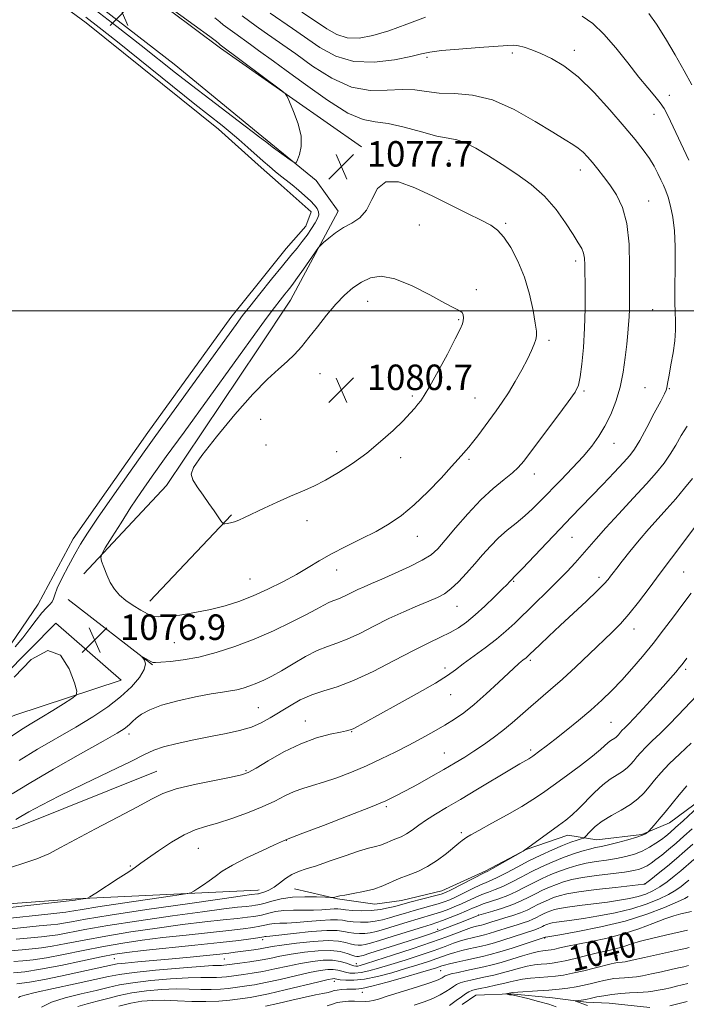
# Model space of a CAD drawing. Extents: x 2142300 to 2145200, y 327300 to 330200.
# Drawn here: x 2143566 to 2143775, y 329282 to 329591 of the extents above; entities that cross this region are included whole.
import ezdxf
from ezdxf.enums import TextEntityAlignment as Align

# ---------------------------------------------------------------- set-up
doc = ezdxf.new("R2010")
doc.units = 0
doc.header["$MEASUREMENT"] = 0
doc.linetypes.add('rvrstm', pattern=[117.1, 50, -3.9, 0.5, -3.9, 0.5, -3.9, 0.5, -3.9, 50])
for name, color, linetype, lineweight in [('DTM HARD BREAKLINE', 7, 'Continuous', 0), ('DTM SPOT ELEVATION', 2, 'Continuous', 13), ('GRID LINE', 7, 'Continuous', 0), ('INDEX CONTOUR', 41, 'Continuous', 13), ('INDEX CONTOUR LABEL', 244, 'Continuous', 0), ('INTERMEDIATE CONTOUR', 44, 'Continuous', 0), ('INTERMEDIATE CONTOUR DEPRESSION', 44, 'Continuous', 0), ('POND', 7, 'Continuous', 0), ('SPOT ELEVATION', 7, 'Continuous', 0), ('STREAM - RIVER SINGLE LINE', 142, 'rvrstm', 0)]:
    doc.layers.add(name, color=color, linetype=linetype, lineweight=lineweight)
doc.styles.add('Style-ITALICS', font='ITALICS.shx')

# ---------------------------------------------------------------- blocks, each defined once
blk = doc.blocks.new('SPOT')
at = {"layer": 'SPOT ELEVATION'}
for p, q in [((-3.910000000149012, -3.909999999974389), (3.819999999832362, 3.809999999997672)), ((-1.649999999906868, 3.770000000018626), (1.720000000204891, -3.929999999993015))]:
    blk.add_line(p, q, dxfattribs=at)

msp = doc.modelspace()

# ---------------------------------------------------------------- linework, layer by layer
at = {"layer": 'DTM HARD BREAKLINE', "extrusion": (0.2795341928833311, 0.3819049839219333, 0.8809138540542162), "elevation": 726036.718806217, "flags": 128}
msp.add_lwpolyline([(-1535034.46290493, -1349100.937627842), (-1535112.902253591, -1349099.96568045), (-1535127.454929524, -1349100.324878399)], dxfattribs=at)
at = {"layer": 'DTM HARD BREAKLINE', "extrusion": (0.00994681009187472, -0.006954480613448971, 0.9999263453716946), "elevation": 20108.4243213894, "flags": 128}
msp.add_lwpolyline([(2143524.293148686, 329721.9472116369), (2143556.706319846, 329699.2866636438)], dxfattribs=at)
at = {"layer": 'DTM HARD BREAKLINE', "extrusion": (-0.3071830591774882, 0.2187867293965247, 0.9261592385731149), "elevation": -585403.2028637461, "flags": 128}
msp.add_lwpolyline([(-1511880.74039143, 1440485.513596743), (-1511918.472118975, 1440491.028896962), (-1511970.098616026, 1440489.411429109)], dxfattribs=at)
at = {"layer": 'DTM HARD BREAKLINE', "extrusion": (-0.0279442236430353, -0.02959120950177781, 0.9991713970511817), "elevation": -68571.29223409243, "flags": 128}
msp.add_lwpolyline([(1332343.299209804, 1709889.387592906), (1332343.299209804, 1709926.733699798)], dxfattribs=at)
at = {"layer": 'DTM HARD BREAKLINE', "extrusion": (0.01792099712174147, -0.01386647288605335, 0.9997432464347348), "elevation": 34923.75256515146, "flags": 128}
msp.add_lwpolyline([(1572305.743393462, -1493347.706918924), (1572305.743393462, -1493381.247318445)], dxfattribs=at)
at = {"layer": 'DTM HARD BREAKLINE', "extrusion": (-0.01139337252353861, -0.01150841061444671, 0.9998688651756635), "elevation": -27135.63964350642, "flags": 128}
msp.add_lwpolyline([(2143450.571826745, 329111.3769721492), (2143425.806939393, 329086.3653157785)], dxfattribs=at)
at = {"layer": 'DTM HARD BREAKLINE', "extrusion": (0.05740578247857838, 0.003311872066071829, 0.998345435028097), "elevation": 125210.9778832614, "flags": 128}
msp.add_lwpolyline([(205305.0474278471, -2155416.86995153), (205305.0474278471, -2155416.348223632)], dxfattribs=at)
at = {"layer": 'DTM HARD BREAKLINE'}
for points in [[(2143641.05, 329555.77, 1078.3), (2143614.65, 329577.42, 1078.96), (2143573.93, 329609.05, 1078.94), (2143553.35, 329623.58, 1078.77), (2143548.45, 329621.05, 1078.43), (2143553.1, 329612.74, 1076.45)], [(2143640.99, 329488.05, 1079.06), (2143651.18, 329503.27, 1078.85), (2143666.17, 329531.29, 1077.46), (2143659.19, 329540.89, 1077.84), (2143641.05, 329555.77, 1078.3)], [(2143652.46, 329318.43, 1062.97), (2143665.96, 329315.27, 1061.87), (2143677.62, 329313.55, 1061.36), (2143685.99, 329314.72, 1060.82), (2143698.7, 329317.75, 1060.71), (2143712.48, 329324.06, 1060.23), (2143725.17, 329330.73, 1059.98), (2143738.23, 329335.22, 1059.25), (2143747.35, 329333.85, 1057.07), (2143761.54, 329335.43, 1056.19), (2143770.24, 329339.15, 1055.32), (2143780.73, 329346.89, 1054.48), (2143793.04, 329355.01, 1054.19), (2143805.35, 329362.4, 1054.15), (2143817.66, 329370.16, 1053.68), (2143825.97, 329377.16, 1053.13), (2143835.67, 329391.44, 1053.35), (2143843.54, 329407.9, 1053.79)], [(2143577.44, 329401.87, 1077.97), (2143598.01, 329383.93, 1077.17), (2143564.57, 329372.99, 1079.23), (2143519.2, 329354.01, 1078.89), (2143486, 329349.66, 1078.81), (2143445.58, 329346.83, 1078.85), (2143430.91, 329347.52, 1078.77), (2143409.15, 329331.43, 1080.16)], [(2143445.73, 329327.68, 1076.51), (2143504.21, 329324.5, 1072.82), (2143565.08, 329337.68, 1071.39), (2143609.18, 329355.38, 1070.88)], [(2143640.85, 329318.02, 1064.7), (2143583.72, 329315.28, 1068.23), (2143548.4, 329312.64, 1068.99), (2143536.94, 329319.28, 1070.66)]]:
    msp.add_polyline3d(points, dxfattribs=at)
at = {"layer": 'DTM SPOT ELEVATION'}
for p in [(2143720.81, 329581.01, 1072.36), (2143740.28, 329581.84, 1071.51), (2143694.02, 329579.58, 1072.29), (2143770.13, 329567.65, 1069.4), (2143765.31, 329561.67, 1070.73), (2143700.91, 329547.29, 1076.93), (2143742.16, 329544.25, 1074.59), (2143763.67, 329534.45, 1073.2), (2143718.71, 329527.48, 1077.78), (2143691.61, 329526.95, 1078.86), (2143740.69, 329515.65, 1076.42), (2143709.55, 329506.67, 1079.64), (2143675.42, 329502.93, 1080.77), (2143764.92, 329500.34, 1072.95), (2143704, 329497.15, 1080.14), (2143732.41, 329490.7, 1077.67), (2143660.48, 329480.26, 1080.93), (2143743.32, 329474.81, 1075.78), (2143762.53, 329475.88, 1072.92), (2143770.14, 329475.54, 1071.9), (2143689.46, 329473.17, 1080.27), (2143709.16, 329472.63, 1078.94), (2143641.79, 329465.93, 1080.96), (2143643.51, 329457.78, 1081.13), (2143752.73, 329458.34, 1073.29), (2143665.69, 329455.7, 1080.49), (2143685.78, 329453.82, 1079.46), (2143707.25, 329453.3, 1077.74), (2143727.71, 329448.7, 1075.38), (2143656.33, 329434.09, 1079.41), (2143690.98, 329429.11, 1077.26), (2143739.58, 329428.83, 1071.11), (2143665.63, 329418.61, 1077.36), (2143748.02, 329416.26, 1068.46), (2143774.65, 329417.89, 1065.04), (2143638.47, 329415.7, 1078.87), (2143721.29, 329414.95, 1071.85), (2143703.44, 329407.18, 1073.2), (2143759.1, 329399.99, 1065.37), (2143614.71, 329395.72, 1077.09), (2143726.49, 329390.15, 1067.71), (2143699.68, 329387.73, 1070.42), (2143775.26, 329387.4, 1061.68), (2143701.43, 329379.4, 1069.23), (2143641.05, 329375.29, 1072.89), (2143655.83, 329371.11, 1070.74), (2143751.84, 329370.74, 1062.96), (2143600.4, 329367, 1073.49), (2143670.37, 329367.77, 1069.92), (2143699.51, 329361.1, 1066.83), (2143726.56, 329361.99, 1064.35), (2143637.16, 329355.56, 1070.18), (2143681.28, 329344.17, 1065.74), (2143704.81, 329336.01, 1062.31), (2143649.84, 329333.65, 1065.97), (2143622.18, 329331.13, 1067.09), (2143600.81, 329325.58, 1068.16), (2143762.51, 329320.04, 1050.08), (2143710.23, 329310.18, 1052.03), (2143697.41, 329305.67, 1052.51), (2143642.38, 329302.49, 1055.55), (2143731.02, 329303.02, 1043.92), (2143595.84, 329296.47, 1055.04), (2143630.37, 329296.39, 1053.07), (2143753.67, 329297.46, 1038.92), (2143671.86, 329294.95, 1050.78), (2143698.34, 329292.72, 1043.04), (2143664.9, 329289.31, 1045.38), (2143673.73, 329285.93, 1043.34)]:
    msp.add_point(p, dxfattribs=at)
at = {"layer": 'GRID LINE', "flags": 128}
msp.add_lwpolyline([(2145000, 329500), (2142500, 329500)], dxfattribs=at)
at = {"layer": 'INDEX CONTOUR', "flags": 128}
for points, elevation in [([(2143693.544, 329592.249), (2143687.667, 329590.02), (2143682.059, 329587.938), (2143677.073, 329586.422), (2143672.739, 329585.65), (2143669.007, 329585.726), (2143665.754, 329586.719), (2143662.576, 329588.514), (2143658.992, 329590.956), (2143654.733, 329593.836)], 1070), ([(2143776.266, 329547.329), (2143770.505, 329559.597), (2143769.484, 329561.716), (2143768.484, 329563.534), (2143767.263, 329565.326), (2143765.607, 329567.371), (2143763.408, 329569.967), (2143760.586, 329573.414), (2143757.134, 329577.83), (2143753.344, 329582.599), (2143749.583, 329586.921), (2143746.118, 329590.185), (2143742.827, 329592.537)], 1070), ([(2143630.523, 329433.111), (2143631.267, 329433.2), (2143632.298, 329433.376), (2143633.524, 329433.698), (2143634.921, 329434.225), (2143636.753, 329435.053), (2143642.905, 329437.961), (2143647.017, 329439.864), (2143651.146, 329441.714), (2143654.896, 329443.326), (2143658.456, 329444.909), (2143662.159, 329446.767), (2143666.252, 329449.142), (2143670.632, 329452.016), (2143675.111, 329455.306), (2143679.475, 329458.879), (2143683.413, 329462.393), (2143686.59, 329465.456), (2143688.782, 329467.774), (2143690.205, 329469.445), (2143691.188, 329470.663), (2143692.064, 329471.724), (2143693.199, 329473.325), (2143694.966, 329476.263), (2143697.557, 329480.97), (2143700.443, 329486.407), (2143702.913, 329491.167), (2143704.431, 329494.199), (2143705.159, 329495.864), (2143705.434, 329496.873), (2143705.52, 329497.806), (2143705.425, 329498.688), (2143705.079, 329499.409), (2143704.334, 329499.965), (2143702.718, 329500.77), (2143699.68, 329502.344), (2143694.941, 329504.956), (2143689.33, 329507.862), (2143683.95, 329510.065), (2143679.654, 329510.809), (2143676.29, 329510.295), (2143673.453, 329508.965), (2143670.789, 329507.17), (2143668.139, 329504.9), (2143665.398, 329502.058), (2143662.507, 329498.632), (2143659.626, 329494.985), (2143656.962, 329491.566), (2143654.643, 329488.708), (2143652.465, 329486.28), (2143650.143, 329484.032), (2143647.387, 329481.64), (2143643.895, 329478.476), (2143639.357, 329473.835), (2143633.724, 329467.401), (2143627.971, 329460.41), (2143623.328, 329454.483), (2143620.736, 329450.784), (2143619.971, 329448.633), (2143620.517, 329446.888), (2143621.884, 329444.66), (2143623.68, 329442.061), (2143625.541, 329439.454), (2143627.155, 329437.159), (2143629.293, 329434.032), (2143629.779, 329433.346), (2143630.098, 329433.108), (2143630.523, 329433.111)], 1080), ([(2143561.5, 329324.635), (2143566.823, 329326.265), (2143571.499, 329327.826), (2143575.26, 329329.429), (2143578.928, 329331.35), (2143583.596, 329333.91), (2143589.933, 329337.263), (2143596.914, 329340.912), (2143603.09, 329344.196), (2143607.492, 329346.621), (2143611.071, 329348.374), (2143615.259, 329349.812), (2143620.996, 329351.206), (2143627.251, 329352.484), (2143632.508, 329353.487), (2143635.737, 329354.169), (2143637.87, 329354.94), (2143640.333, 329356.321), (2143644.195, 329358.636), (2143649.11, 329361.415), (2143654.376, 329363.986), (2143659.351, 329365.827), (2143663.622, 329366.988), (2143666.838, 329367.666), (2143668.802, 329368.057), (2143669.951, 329368.347), (2143670.881, 329368.721), (2143672.192, 329369.388), (2143674.512, 329370.648), (2143684.351, 329376.06), (2143690.94, 329379.731), (2143696.681, 329383.038), (2143700.464, 329385.412), (2143702.991, 329387.223), (2143705.418, 329389.077), (2143712.276, 329394.115), (2143715.825, 329396.831), (2143718.843, 329399.365), (2143721.602, 329401.903), (2143727.943, 329408.032), (2143731.575, 329411.572), (2143735.04, 329415.015), (2143738.029, 329418.097), (2143740.572, 329420.836), (2143742.779, 329423.324), (2143747.136, 329428.392), (2143750.199, 329431.815), (2143754.289, 329436.231), (2143758.815, 329441.077), (2143762.968, 329445.587), (2143766.138, 329449.197), (2143768.491, 329452.152), (2143770.39, 329454.897), (2143772.15, 329457.784), (2143773.91, 329460.786), (2143775.763, 329463.782)], 1070), ([(2143563.127, 329298.935), (2143566.901, 329299.303), (2143570.008, 329299.571), (2143572.911, 329299.87), (2143576.289, 329300.377), (2143580.713, 329301.219), (2143586.312, 329302.329), (2143593.106, 329303.585), (2143600.984, 329304.872), (2143609.301, 329306.095), (2143617.283, 329307.16), (2143624.267, 329307.999), (2143630.041, 329308.635), (2143634.508, 329309.115), (2143637.635, 329309.481), (2143639.649, 329309.746), (2143641.523, 329310.032), (2143642.084, 329310.161), (2143644.402, 329310.818), (2143646.483, 329311.282), (2143649.095, 329311.628), (2143652.12, 329311.746), (2143658.366, 329311.722), (2143661.05, 329311.829), (2143664.883, 329312.106), (2143665.982, 329312.099), (2143666.983, 329311.986), (2143668.423, 329311.81), (2143670.686, 329311.622), (2143673.529, 329311.516), (2143676.552, 329311.598), (2143679.399, 329311.93), (2143681.891, 329312.412), (2143683.89, 329312.901), (2143688.649, 329314.186), (2143696.852, 329316.296), (2143698.498, 329316.763), (2143699.806, 329317.275), (2143701.596, 329318.15), (2143711.979, 329323.422), (2143713.104, 329324.006), (2143714.59, 329324.82), (2143724.295, 329330.293), (2143725.092, 329330.835), (2143725.663, 329331.242), (2143735.369, 329338.317), (2143737.689, 329340.03), (2143739.654, 329341.612), (2143741.67, 329343.493), (2143746.638, 329348.645), (2143749.233, 329351.084), (2143751.623, 329352.904), (2143753.724, 329354.232), (2143755.478, 329355.318), (2143756.866, 329356.377), (2143757.987, 329357.47), (2143758.98, 329358.62), (2143759.987, 329359.86), (2143761.181, 329361.265), (2143762.74, 329362.921), (2143764.792, 329364.904), (2143767.263, 329367.237), (2143770.031, 329369.935), (2143772.968, 329372.965), (2143778.777, 329379.146)], 1060), ([(2143572.987, 329281.282), (2143576.043, 329282.772), (2143580.415, 329284.172), (2143585.402, 329285.43), (2143590.089, 329286.523), (2143593.873, 329287.44), (2143597.414, 329288.222), (2143601.689, 329288.925), (2143607.316, 329289.581), (2143613.483, 329290.131), (2143619.022, 329290.489), (2143623.049, 329290.61), (2143627.871, 329290.57), (2143629.638, 329290.645), (2143631.111, 329290.784), (2143636.397, 329291.467), (2143639.119, 329291.876), (2143642.47, 329292.477), (2143646.267, 329293.278), (2143650.283, 329294.162), (2143654.276, 329294.984), (2143658.032, 329295.61), (2143661.433, 329295.959), (2143664.385, 329295.961), (2143666.815, 329295.597), (2143668.719, 329295.043), (2143670.112, 329294.521), (2143671.043, 329294.211), (2143671.691, 329294.104), (2143672.268, 329294.146), (2143673.07, 329294.329), (2143674.732, 329294.826), (2143677.971, 329295.857), (2143683.176, 329297.543), (2143689.421, 329299.602), (2143695.45, 329301.652), (2143700.254, 329303.376), (2143706.326, 329305.665), (2143708.035, 329306.255), (2143709.158, 329306.579), (2143710.537, 329306.888), (2143711.158, 329307.038), (2143711.924, 329307.253), (2143714.372, 329308.017), (2143716.224, 329308.583), (2143718.535, 329309.271), (2143721.05, 329310.054), (2143723.446, 329310.892), (2143725.48, 329311.752), (2143727.234, 329312.611), (2143728.868, 329313.449), (2143730.513, 329314.248), (2143732.172, 329314.989), (2143733.816, 329315.658), (2143735.54, 329316.253), (2143737.935, 329316.827), (2143741.71, 329317.451), (2143747.201, 329318.16), (2143753.229, 329318.855), (2143762.183, 329319.845), (2143762.428, 329319.885), (2143762.583, 329319.966), (2143763.111, 329320.358), (2143764.398, 329321.371), (2143766.673, 329323.193), (2143769.544, 329325.527), (2143772.461, 329327.963), (2143775.041, 329330.208), (2143777.572, 329332.44)], 1050), ([(2143690.047, 329281.827), (2143693.109, 329282.877), (2143695.918, 329283.97), (2143698.185, 329285.074), (2143699.933, 329286.122), (2143701.268, 329287.037), (2143702.315, 329287.772), (2143703.292, 329288.358), (2143704.437, 329288.854), (2143705.942, 329289.312), (2143707.806, 329289.763), (2143709.985, 329290.232), (2143712.423, 329290.743), (2143715.035, 329291.322), (2143717.732, 329291.992), (2143720.427, 329292.752), (2143723.047, 329293.502), (2143725.528, 329294.121), (2143727.81, 329294.518), (2143729.867, 329294.747), (2143731.68, 329294.895), (2143733.306, 329295.055), (2143735.088, 329295.327), (2143737.446, 329295.814), (2143740.628, 329296.571), (2143744.21, 329297.455), (2143747.599, 329298.271), (2143752.522, 329299.359), (2143754.38, 329299.834), (2143756.171, 329300.415), (2143758.284, 329301.126), (2143761.137, 329301.974), (2143764.931, 329302.934), (2143769.002, 329303.881), (2143775.89, 329305.429)], 1040)]:
    msp.add_lwpolyline(points, dxfattribs=dict(at, elevation=elevation))
at = {"layer": 'INTERMEDIATE CONTOUR', "flags": 128}
for points, elevation in [([(2143588.457, 329595.595), (2143596.615, 329589.248), (2143604.261, 329583.268), (2143615.071, 329574.758), (2143620.033, 329570.9), (2143625.835, 329566.464), (2143636.545, 329558.324), (2143639.552, 329556.004), (2143641.44, 329554.527), (2143643.282, 329553.116), (2143645.844, 329551.212), (2143651.025, 329547.419), (2143652.35, 329546.514), (2143652.967, 329546.496), (2143653.403, 329547.352), (2143654.024, 329549.059), (2143654.532, 329551.58), (2143654.466, 329554.867), (2143653.54, 329558.754), (2143652.152, 329562.596), (2143650.876, 329565.625), (2143650.1, 329567.331), (2143649.468, 329568.221), (2143648.436, 329569.059), (2143629.118, 329583.544), (2143628.62, 329583.978), (2143627.968, 329584.524), (2143625.846, 329586.13), (2143620.919, 329589.721), (2143612.548, 329595.736)], 1078), ([(2143563.732, 329348.288), (2143569.081, 329351.55), (2143576.733, 329355.993), (2143585.148, 329360.773), (2143592.307, 329364.818), (2143596.707, 329367.336), (2143598.889, 329368.663), (2143599.91, 329369.421), (2143600.682, 329370.137), (2143601.549, 329370.969), (2143602.712, 329371.987), (2143604.395, 329373.228), (2143606.932, 329374.623), (2143610.679, 329376.071), (2143615.754, 329377.471), (2143621.309, 329378.704), (2143626.264, 329379.648), (2143629.816, 329380.234), (2143632.288, 329380.608), (2143634.286, 329380.97), (2143636.309, 329381.48), (2143638.423, 329382.158), (2143640.588, 329382.983), (2143642.813, 329383.965), (2143645.302, 329385.226), (2143648.307, 329386.914), (2143651.957, 329389.077), (2143655.882, 329391.355), (2143659.591, 329393.284), (2143662.757, 329394.566), (2143665.717, 329395.561), (2143668.976, 329396.793), (2143672.907, 329398.644), (2143677.364, 329400.919), (2143682.067, 329403.278), (2143686.728, 329405.43), (2143691.026, 329407.28), (2143694.63, 329408.779), (2143697.339, 329409.951), (2143699.493, 329411.115), (2143701.559, 329412.66), (2143703.9, 329414.866), (2143706.446, 329417.56), (2143709.021, 329420.46), (2143711.498, 329423.322), (2143713.954, 329426.065), (2143716.517, 329428.646), (2143719.265, 329431.046), (2143722.069, 329433.32), (2143724.752, 329435.542), (2143727.222, 329437.811), (2143729.727, 329440.32), (2143736.045, 329446.808), (2143739.702, 329450.602), (2143743.086, 329454.263), (2143745.826, 329457.512), (2143748.037, 329460.57), (2143749.949, 329463.781), (2143751.739, 329467.422), (2143753.352, 329471.503), (2143754.676, 329475.968), (2143755.636, 329480.703), (2143756.298, 329485.357), (2143756.765, 329489.524), (2143757.119, 329492.909), (2143757.378, 329495.676), (2143757.541, 329498.104), (2143757.614, 329500.539), (2143757.667, 329507.978), (2143757.693, 329514.042), (2143757.492, 329520.906), (2143756.787, 329527.363), (2143755.396, 329532.479), (2143753.523, 329536.391), (2143751.47, 329539.509), (2143749.49, 329542.178), (2143747.653, 329544.504), (2143745.981, 329546.532), (2143744.474, 329548.3), (2143743.041, 329549.824), (2143741.568, 329551.115), (2143739.86, 329552.27), (2143737.399, 329553.733), (2143733.586, 329556.044), (2143728.066, 329559.467), (2143721.458, 329563.21), (2143714.624, 329566.215), (2143708.298, 329567.726), (2143702.694, 329568.195), (2143697.895, 329568.374), (2143693.879, 329568.823), (2143690.181, 329569.344), (2143686.23, 329569.543), (2143681.573, 329569.249), (2143676.234, 329569.171), (2143670.353, 329570.238), (2143664.147, 329573.047), (2143658.123, 329576.87), (2143652.859, 329580.65), (2143648.771, 329583.567), (2143642.923, 329587.604), (2143640.404, 329589.4), (2143635.963, 329592.628)], 1074), ([(2143564.901, 329340.235), (2143566.473, 329341.178), (2143569.02, 329342.625), (2143572.936, 329344.716), (2143578.635, 329347.597), (2143586.176, 329351.263), (2143594.196, 329355.117), (2143600.977, 329358.416), (2143605.343, 329360.617), (2143608.277, 329361.996), (2143611.308, 329363.028), (2143615.585, 329364.096), (2143620.749, 329365.203), (2143626.067, 329366.256), (2143630.926, 329367.203), (2143635.194, 329368.143), (2143638.866, 329369.213), (2143641.988, 329370.524), (2143644.824, 329372.082), (2143650.837, 329375.818), (2143654.246, 329377.73), (2143657.832, 329379.358), (2143661.59, 329380.594), (2143665.836, 329381.884), (2143670.967, 329383.807), (2143677.162, 329386.729), (2143683.73, 329390.137), (2143689.762, 329393.301), (2143694.563, 329395.673), (2143698.281, 329397.421), (2143701.279, 329398.893), (2143703.905, 329400.411), (2143706.444, 329402.198), (2143709.173, 329404.45), (2143712.234, 329407.238), (2143715.245, 329410.118), (2143717.692, 329412.524), (2143719.205, 329414.038), (2143719.976, 329414.833), (2143720.957, 329415.906), (2143721.242, 329416.172), (2143722.09, 329417.027), (2143724.048, 329419.072), (2143731.637, 329427.112), (2143735.823, 329431.524), (2143739.369, 329435.21), (2143745.724, 329441.745), (2143749.278, 329445.441), (2143752.799, 329449.144), (2143755.735, 329452.28), (2143757.733, 329454.526), (2143759.23, 329456.554), (2143760.86, 329459.283), (2143763.056, 329463.289), (2143765.442, 329467.777), (2143767.442, 329471.606), (2143768.626, 329473.934), (2143769.159, 329475.102), (2143769.351, 329475.75), (2143769.48, 329476.472), (2143769.684, 329477.693), (2143770.068, 329479.793), (2143770.681, 329482.986), (2143771.357, 329486.798), (2143771.875, 329490.59), (2143772.076, 329493.875), (2143772.051, 329496.777), (2143771.951, 329499.575), (2143771.9, 329502.542), (2143771.908, 329505.939), (2143772.012, 329514.901), (2143771.975, 329520.134), (2143771.733, 329525.131), (2143771.211, 329529.409), (2143770.504, 329532.898), (2143769.746, 329535.631), (2143769.034, 329537.7), (2143768.324, 329539.408), (2143767.533, 329541.116), (2143766.58, 329543.11), (2143765.39, 329545.386), (2143763.89, 329547.869), (2143761.974, 329550.56), (2143759.419, 329553.767), (2143755.97, 329557.881), (2143751.512, 329563.066), (2143746.496, 329568.579), (2143741.511, 329573.457), (2143737.042, 329576.962), (2143733.151, 329579.281), (2143729.795, 329580.828), (2143726.943, 329581.954), (2143724.6, 329582.747), (2143722.782, 329583.227), (2143721.333, 329583.421), (2143719.402, 329583.366), (2143710.454, 329582.692), (2143704.09, 329582.196), (2143698.553, 329581.698), (2143694.976, 329581.238), (2143692.313, 329580.692), (2143688.975, 329579.893), (2143683.818, 329578.824), (2143677.478, 329578.046), (2143671.036, 329578.268), (2143665.353, 329579.968), (2143660.399, 329582.703), (2143651.752, 329588.701), (2143644.764, 329593.422)], 1072), ([(2143777.177, 329570.952), (2143774.851, 329575.392), (2143771.979, 329580.426), (2143768.909, 329585.511), (2143766.087, 329589.985), (2143763.746, 329593.411)], 1068), ([(2143565.961, 329358.713), (2143571.744, 329362.234), (2143583.746, 329369.245), (2143589.084, 329372.49), (2143593.769, 329375.603), (2143597.808, 329378.701), (2143601.173, 329381.835), (2143603.704, 329384.786), (2143605.207, 329387.27), (2143605.607, 329389.072), (2143605.293, 329390.26), (2143604.773, 329390.966), (2143604.476, 329391.316), (2143604.508, 329391.364), (2143604.897, 329391.152), (2143606.508, 329390.244), (2143607.306, 329389.814), (2143607.921, 329389.558), (2143608.789, 329389.483), (2143610.481, 329389.563), (2143613.426, 329389.804), (2143617.485, 329390.312), (2143622.38, 329391.223), (2143627.849, 329392.639), (2143633.699, 329394.533), (2143639.755, 329396.845), (2143645.79, 329399.472), (2143651.365, 329402.127), (2143655.989, 329404.48), (2143659.316, 329406.271), (2143661.587, 329407.53), (2143663.186, 329408.359), (2143664.467, 329408.878), (2143665.665, 329409.281), (2143666.984, 329409.779), (2143668.576, 329410.529), (2143670.379, 329411.449), (2143672.283, 329412.404), (2143674.262, 329413.316), (2143676.647, 329414.349), (2143679.852, 329415.727), (2143684.077, 329417.579), (2143688.622, 329419.665), (2143692.57, 329421.65), (2143695.298, 329423.358), (2143697.393, 329425.243), (2143699.734, 329427.921), (2143702.979, 329431.773), (2143706.888, 329436.256), (2143710.994, 329440.601), (2143714.87, 329444.18), (2143718.24, 329446.966), (2143720.869, 329449.079), (2143722.704, 329450.765), (2143724.417, 329452.78), (2143726.866, 329456.006), (2143734.784, 329466.534), (2143738.383, 329471.36), (2143740.558, 329474.443), (2143741.623, 329476.633), (2143742.176, 329479.235), (2143742.695, 329483.253), (2143743.19, 329488.499), (2143743.554, 329494.483), (2143743.712, 329500.688), (2143743.724, 329506.489), (2143743.645, 329514.471), (2143743.533, 329516.563), (2143743.234, 329518.07), (2143742.626, 329519.528), (2143741.574, 329521.361), (2143739.932, 329523.966), (2143737.593, 329527.574), (2143734.572, 329531.762), (2143730.919, 329535.941), (2143726.718, 329539.646), (2143722.208, 329542.909), (2143717.662, 329545.886), (2143713.338, 329548.662), (2143709.429, 329551.037), (2143706.112, 329552.742), (2143703.403, 329553.647), (2143700.676, 329554.173), (2143697.146, 329554.887), (2143692.323, 329556.167), (2143686.896, 329557.653), (2143681.846, 329558.8), (2143677.804, 329559.338), (2143673.975, 329560.08), (2143669.211, 329562.11), (2143662.805, 329566.097), (2143655.829, 329571.035), (2143649.793, 329575.498), (2143645.79, 329578.432), (2143641.083, 329581.786), (2143638.596, 329583.603), (2143633.709, 329587.214), (2143630.057, 329589.849), (2143628.972, 329590.702), (2143627.438, 329592.002)], 1076), ([(2143646.103, 329500.972), (2143643.871, 329497.954), (2143641.368, 329494.527), (2143617.72, 329461.895), (2143612.152, 329454.188), (2143607.729, 329448.008), (2143604.197, 329442.949), (2143601.052, 329438.259), (2143597.942, 329433.43), (2143595.121, 329428.937), (2143592.992, 329425.501), (2143591.851, 329423.57), (2143591.554, 329422.496), (2143591.845, 329421.363), (2143592.5, 329419.48), (2143593.428, 329417.082), (2143594.569, 329414.637), (2143595.89, 329412.51), (2143597.466, 329410.669), (2143599.399, 329408.985), (2143601.714, 329407.371), (2143604.131, 329405.926), (2143606.293, 329404.795), (2143608.022, 329404.091), (2143609.846, 329403.816), (2143612.479, 329403.931), (2143616.399, 329404.406), (2143621.159, 329405.172), (2143626.079, 329406.158), (2143630.643, 329407.319), (2143634.983, 329408.715), (2143639.393, 329410.432), (2143644.057, 329412.512), (2143648.718, 329414.807), (2143653.008, 329417.128), (2143656.706, 329419.333), (2143660.197, 329421.476), (2143664.013, 329423.661), (2143668.512, 329425.963), (2143673.355, 329428.333), (2143678.029, 329430.693), (2143682.171, 329433.042), (2143686.028, 329435.68), (2143689.997, 329438.981), (2143694.3, 329443.116), (2143698.449, 329447.426), (2143701.779, 329451.046), (2143703.822, 329453.343), (2143705.559, 329455.372), (2143706.235, 329456.108), (2143707.127, 329457.104), (2143708.356, 329458.601), (2143709.993, 329460.749), (2143715.768, 329468.578), (2143717.648, 329471.229), (2143719.619, 329474.238), (2143721.729, 329477.761), (2143723.795, 329481.444), (2143725.568, 329484.81), (2143726.866, 329487.48), (2143727.724, 329489.48), (2143728.234, 329490.938), (2143728.471, 329492.08), (2143728.423, 329493.54), (2143728.058, 329496.051), (2143727.34, 329500.099), (2143726.22, 329505.184), (2143724.641, 329510.56), (2143722.608, 329515.563), (2143720.359, 329519.838), (2143718.184, 329523.115), (2143716.233, 329525.278), (2143714.047, 329526.828), (2143711.023, 329528.42), (2143706.738, 329530.561), (2143695.822, 329535.967), (2143690.186, 329538.645), (2143685.109, 329540.446), (2143681.106, 329540.523), (2143678.482, 329538.388), (2143676.71, 329534.977), (2143675.056, 329531.584), (2143672.946, 329529.195), (2143670.461, 329527.557), (2143667.841, 329526.111), (2143665.328, 329524.451), (2143663.159, 329522.779), (2143661.569, 329521.448), (2143660.658, 329520.641), (2143659.994, 329519.866), (2143659.005, 329518.456), (2143655.256, 329513.037), (2143653.397, 329510.391), (2143652.124, 329508.646), (2143651.242, 329507.519), (2143650.412, 329506.508), (2143649.34, 329505.18), (2143647.922, 329503.367), (2143646.103, 329500.972)], 1078), ([(2143554.626, 329311.654), (2143583.512, 329314.864), (2143584.439, 329315.019), (2143586.857, 329315.374), (2143587.363, 329315.494), (2143588.172, 329315.938), (2143589.979, 329317.087), (2143596.997, 329321.609), (2143600.349, 329323.798), (2143602.509, 329325.257), (2143604.149, 329326.426), (2143606.29, 329327.97), (2143609.654, 329330.33), (2143613.754, 329333.043), (2143617.805, 329335.424), (2143621.258, 329336.985), (2143624.508, 329338.034), (2143628.192, 329339.077), (2143632.725, 329340.508), (2143637.655, 329342.254), (2143642.314, 329344.129), (2143646.191, 329345.958), (2143649.416, 329347.61), (2143652.279, 329348.961), (2143655.068, 329349.962), (2143658.065, 329350.836), (2143661.556, 329351.876), (2143665.721, 329353.311), (2143670.334, 329355.087), (2143675.065, 329357.088), (2143679.647, 329359.207), (2143684.044, 329361.386), (2143688.289, 329363.576), (2143692.382, 329365.734), (2143696.219, 329367.818), (2143699.671, 329369.786), (2143702.697, 329371.666), (2143705.622, 329373.739), (2143708.868, 329376.361), (2143712.665, 329379.704), (2143716.507, 329383.229), (2143722.896, 329389.193), (2143723.578, 329389.785), (2143724.154, 329390.244), (2143725.139, 329390.996), (2143725.566, 329391.359), (2143726.223, 329391.978), (2143729.447, 329395.077), (2143732.271, 329397.765), (2143735.842, 329401.118), (2143744.118, 329408.799), (2143747.516, 329412.014), (2143749.679, 329414.182), (2143750.906, 329415.565), (2143751.698, 329416.592), (2143752.512, 329417.675), (2143753.647, 329419.143), (2143755.358, 329421.307), (2143757.8, 329424.344), (2143760.72, 329427.902), (2143763.763, 329431.496), (2143766.654, 329434.76), (2143769.421, 329437.825), (2143772.17, 329440.939), (2143774.934, 329444.229), (2143777.442, 329447.318)], 1068), ([(2143561.192, 329308.974), (2143574.928, 329310.479), (2143580.634, 329311.087), (2143581.707, 329311.242), (2143583.069, 329311.494), (2143585.733, 329311.96), (2143590.687, 329312.749), (2143598.363, 329313.899), (2143614.136, 329316.192), (2143618.167, 329316.792), (2143619.897, 329317.171), (2143620.81, 329317.653), (2143622.098, 329318.487), (2143623.79, 329319.623), (2143625.622, 329320.934), (2143627.464, 329322.338), (2143629.726, 329323.928), (2143632.947, 329325.841), (2143637.387, 329328.115), (2143642.171, 329330.392), (2143646.14, 329332.215), (2143649.876, 329333.876), (2143655.077, 329335.859), (2143661.545, 329338.34), (2143669.325, 329341.348), (2143676.338, 329344.112), (2143681.075, 329346.078), (2143684.28, 329347.577), (2143687.266, 329349.161), (2143691.024, 329351.231), (2143695.258, 329353.6), (2143699.354, 329355.93), (2143702.851, 329357.971), (2143705.898, 329359.82), (2143708.8, 329361.66), (2143711.793, 329363.644), (2143714.855, 329365.799), (2143717.89, 329368.12), (2143720.837, 329370.592), (2143726.63, 329375.719), (2143732.867, 329381.048), (2143736.552, 329384.301), (2143740.744, 329388.175), (2143745.049, 329392.251), (2143752.113, 329398.974), (2143754.805, 329401.671), (2143757.477, 329404.667), (2143760.479, 329408.423), (2143763.796, 329412.808), (2143767.316, 329417.547), (2143770.88, 329422.315), (2143778.777, 329432.81)], 1066), ([(2143560.494, 329305.491), (2143572.252, 329306.754), (2143575.836, 329307.113), (2143578.06, 329307.348), (2143579.901, 329307.62), (2143582.395, 329308.085), (2143586.818, 329308.878), (2143594.504, 329310.129), (2143606.019, 329311.869), (2143618.845, 329313.744), (2143629.697, 329315.301), (2143636.115, 329316.201), (2143638.957, 329316.582), (2143640.922, 329316.825), (2143641.136, 329316.863), (2143641.472, 329316.942), (2143642.081, 329317.11), (2143643.074, 329317.424), (2143644.407, 329317.982), (2143645.995, 329318.894), (2143647.757, 329320.197), (2143649.64, 329321.651), (2143651.595, 329322.94), (2143653.645, 329323.863), (2143656.111, 329324.661), (2143659.382, 329325.684), (2143663.65, 329327.16), (2143668.295, 329328.816), (2143672.496, 329330.255), (2143675.628, 329331.185), (2143677.83, 329331.741), (2143679.44, 329332.159), (2143680.759, 329332.631), (2143683.152, 329333.675), (2143684.47, 329334.18), (2143685.937, 329334.786), (2143687.564, 329335.651), (2143689.376, 329336.883), (2143691.439, 329338.405), (2143693.833, 329340.091), (2143696.667, 329341.877), (2143700.16, 329343.942), (2143704.559, 329346.521), (2143709.907, 329349.71), (2143720.098, 329355.835), (2143723.21, 329357.673), (2143725.997, 329359.272), (2143726.649, 329359.666), (2143727.27, 329360.09), (2143729.494, 329361.708), (2143731.484, 329363.201), (2143734.225, 329365.319), (2143737.736, 329368.111), (2143741.652, 329371.313), (2143745.51, 329374.586), (2143748.962, 329377.683), (2143752.121, 329380.733), (2143755.214, 329383.959), (2143758.417, 329387.531), (2143761.714, 329391.412), (2143765.035, 329395.513), (2143768.311, 329399.729), (2143771.462, 329403.887), (2143774.407, 329407.798), (2143777.051, 329411.274)], 1064), ([(2143562.842, 329365.877), (2143566.676, 329368.425), (2143569.88, 329370.405), (2143573.03, 329372.3), (2143576.5, 329374.439), (2143579.862, 329376.553), (2143582.488, 329378.22), (2143583.884, 329379.27), (2143584.095, 329380.544), (2143583.303, 329383.132), (2143581.622, 329387.52), (2143578.906, 329391.763), (2143574.942, 329393.307), (2143569.754, 329390.458), (2143564.323, 329384.947)], 1078), ([(2143564.941, 329302.552), (2143569.576, 329303.028), (2143572.922, 329303.342), (2143575.486, 329303.609), (2143578.095, 329303.999), (2143586.565, 329305.604), (2143593.805, 329306.857), (2143603.501, 329308.371), (2143614.073, 329309.92), (2143623.49, 329311.23), (2143630.191, 329312.1), (2143634.499, 329312.608), (2143637.206, 329312.905), (2143639.004, 329313.115), (2143640.171, 329313.269), (2143640.881, 329313.374), (2143641.355, 329313.455), (2143641.979, 329313.612), (2143643.184, 329313.961), (2143645.298, 329314.561), (2143648.225, 329315.237), (2143651.767, 329315.754), (2143655.653, 329315.94), (2143659.327, 329315.89), (2143662.161, 329315.761), (2143663.718, 329315.678), (2143664.336, 329315.658), (2143664.545, 329315.678), (2143665.091, 329315.793), (2143665.854, 329316), (2143666.657, 329316.181), (2143668.25, 329316.473), (2143670.863, 329316.917), (2143674.082, 329317.536), (2143677.326, 329318.353), (2143680.161, 329319.368), (2143685.305, 329321.614), (2143688.116, 329322.679), (2143691.126, 329323.861), (2143694.235, 329325.393), (2143697.321, 329327.393), (2143700.146, 329329.55), (2143704.048, 329332.748), (2143705.096, 329333.572), (2143705.827, 329334.116), (2143706.541, 329334.609), (2143707.818, 329335.378), (2143710.307, 329336.773), (2143714.368, 329338.999), (2143719.217, 329341.677), (2143723.784, 329344.28), (2143727.317, 329346.451), (2143730.327, 329348.496), (2143733.647, 329350.891), (2143737.82, 329353.932), (2143742.25, 329357.2), (2143746.053, 329360.096), (2143748.573, 329362.165), (2143750.995, 329364.365), (2143751.77, 329364.955), (2143753.02, 329365.738), (2143753.47, 329366.082), (2143753.834, 329366.436), (2143754.156, 329366.809), (2143754.482, 329367.211), (2143754.87, 329367.667), (2143755.375, 329368.204), (2143756.094, 329368.906), (2143757.272, 329370.077), (2143759.19, 329372.076), (2143761.982, 329375.089), (2143765.185, 329378.608), (2143768.189, 329381.954), (2143770.51, 329384.587), (2143772.175, 329386.522), (2143773.34, 329387.918), (2143774.151, 329388.923), (2143775.643, 329390.865)], 1062), ([(2143564.225, 329295.578), (2143567.094, 329295.8), (2143570.337, 329296.131), (2143574.484, 329296.756), (2143579.872, 329297.787), (2143586.059, 329299.054), (2143592.407, 329300.313), (2143598.466, 329301.374), (2143604.53, 329302.27), (2143611.077, 329303.091), (2143618.343, 329303.898), (2143631.832, 329305.33), (2143636.339, 329305.861), (2143639.384, 329306.29), (2143641.493, 329306.665), (2143643.14, 329307.021), (2143644.595, 329307.323), (2143646.077, 329307.521), (2143647.807, 329307.594), (2143650.011, 329307.64), (2143652.917, 329307.785), (2143656.591, 329308.106), (2143660.446, 329308.477), (2143663.732, 329308.722), (2143665.927, 329308.713), (2143667.446, 329308.518), (2143668.93, 329308.256), (2143670.87, 329308.036), (2143673.158, 329307.926), (2143675.534, 329307.986), (2143677.801, 329308.259), (2143680.015, 329308.718), (2143682.29, 329309.327), (2143684.719, 329310.039), (2143687.288, 329310.809), (2143689.959, 329311.588), (2143692.669, 329312.329), (2143695.258, 329313.028), (2143697.543, 329313.678), (2143699.435, 329314.297), (2143701.204, 329315.002), (2143703.223, 329315.932), (2143708.396, 329318.475), (2143710.798, 329319.619), (2143712.648, 329320.419), (2143714.308, 329321.118), (2143716.303, 329322.055), (2143719.027, 329323.48), (2143722.357, 329325.261), (2143726.036, 329327.172), (2143729.815, 329329.011), (2143733.438, 329330.659), (2143736.653, 329332.021), (2143739.252, 329333.026), (2143741.196, 329333.709), (2143742.49, 329334.128), (2143743.2, 329334.376), (2143743.651, 329334.682), (2143745.259, 329336.44), (2143746.865, 329337.958), (2143749.107, 329339.667), (2143751.961, 329341.405), (2143755.058, 329343.146), (2143757.939, 329344.898), (2143760.262, 329346.673), (2143762.141, 329348.504), (2143763.804, 329350.431), (2143765.493, 329352.508), (2143767.493, 329354.863), (2143770.104, 329357.639), (2143773.458, 329360.866), (2143777.003, 329364.119)], 1058), ([(2143564.181, 329292.029), (2143567.763, 329292.392), (2143572.678, 329293.134), (2143579.03, 329294.355), (2143585.805, 329295.78), (2143591.708, 329297.04), (2143595.949, 329297.875), (2143599.758, 329298.446), (2143604.87, 329299.022), (2143621.127, 329300.689), (2143629.114, 329301.538), (2143634.909, 329302.215), (2143638.652, 329302.714), (2143640.887, 329303.055), (2143642.738, 329303.37), (2143643.059, 329303.414), (2143643.494, 329303.442), (2143644.716, 329303.55), (2143647.468, 329303.848), (2143652.132, 329304.383), (2143657.644, 329304.965), (2143662.579, 329305.338), (2143665.872, 329305.325), (2143667.909, 329305.05), (2143669.436, 329304.702), (2143671.054, 329304.45), (2143672.787, 329304.337), (2143674.516, 329304.375), (2143676.203, 329304.587), (2143678.138, 329305.026), (2143680.69, 329305.752), (2143684.065, 329306.78), (2143687.802, 329307.933), (2143691.27, 329308.987), (2143696.209, 329310.42), (2143698.234, 329311.06), (2143700.369, 329311.831), (2143702.603, 329312.729), (2143704.85, 329313.712), (2143709.176, 329315.74), (2143711.254, 329316.641), (2143713.31, 329317.413), (2143715.462, 329318.202), (2143717.849, 329319.196), (2143720.569, 329320.528), (2143723.567, 329322.096), (2143726.745, 329323.741), (2143730.013, 329325.327), (2143733.308, 329326.801), (2143736.574, 329328.13), (2143739.735, 329329.282), (2143742.63, 329330.223), (2143745.076, 329330.916), (2143747.009, 329331.364), (2143748.827, 329331.728), (2143751.046, 329332.206), (2143753.983, 329332.935), (2143757.159, 329333.802), (2143759.899, 329334.631), (2143761.687, 329335.279), (2143762.662, 329335.736), (2143763.128, 329336.027), (2143763.38, 329336.214), (2143763.683, 329336.517), (2143765.427, 329338.453), (2143767.002, 329340.263), (2143768.9, 329342.542), (2143771.01, 329345.185), (2143773.267, 329347.986), (2143775.62, 329350.718)], 1056), ([(2143565.215, 329288.547), (2143569.17, 329289.082), (2143573.903, 329289.944), (2143578.953, 329290.997), (2143595.2, 329294.547), (2143596.762, 329294.814), (2143599.195, 329295.098), (2143603.159, 329295.476), (2143614, 329296.459), (2143619.679, 329296.994), (2143624.827, 329297.501), (2143628.962, 329297.931), (2143631.787, 329298.252), (2143633.751, 329298.502), (2143639.605, 329299.291), (2143641.59, 329299.591), (2143645.382, 329300.261), (2143648.485, 329300.734), (2143653.059, 329301.328), (2143658.268, 329301.871), (2143662.963, 329302.142), (2143666.273, 329301.996), (2143668.43, 329301.588), (2143669.942, 329301.149), (2143671.237, 329300.864), (2143672.416, 329300.747), (2143673.498, 329300.764), (2143674.605, 329300.916), (2143676.261, 329301.333), (2143679.09, 329302.178), (2143683.412, 329303.521), (2143692.581, 329306.388), (2143695.346, 329307.237), (2143697.16, 329307.812), (2143698.926, 329308.441), (2143701.305, 329309.365), (2143704.001, 329310.456), (2143706.478, 329311.495), (2143708.364, 329312.323), (2143709.954, 329313.005), (2143711.71, 329313.663), (2143716.617, 329315.285), (2143719.394, 329316.337), (2143722.112, 329317.575), (2143724.777, 329318.931), (2143727.453, 329320.311), (2143730.179, 329321.635), (2143732.929, 329322.863), (2143735.655, 329323.972), (2143738.338, 329324.94), (2143741.074, 329325.759), (2143743.987, 329326.431), (2143747.145, 329326.97), (2143750.407, 329327.448), (2143753.576, 329327.951), (2143756.499, 329328.558), (2143759.172, 329329.323), (2143761.642, 329330.296), (2143763.927, 329331.487), (2143765.965, 329332.764), (2143767.673, 329333.958), (2143769.047, 329334.985), (2143770.401, 329336.098), (2143772.129, 329337.637), (2143774.467, 329339.79), (2143779.215, 329344.208)], 1054), ([(2143565.717, 329284.253), (2143566.3, 329284.6), (2143567.68, 329285.031), (2143570.937, 329285.799), (2143576.667, 329287.058), (2143583.531, 329288.546), (2143589.703, 329289.904), (2143593.961, 329290.864), (2143597.476, 329291.541), (2143602.019, 329292.147), (2143608.741, 329292.83), (2143616.318, 329293.505), (2143622.805, 329294.023), (2143626.749, 329294.284), (2143628.651, 329294.358), (2143629.502, 329294.361), (2143630.188, 329294.397), (2143631.168, 329294.504), (2143635.291, 329295.03), (2143638.364, 329295.458), (2143641.587, 329295.979), (2143644.666, 329296.572), (2143647.817, 329297.21), (2143651.381, 329297.859), (2143655.55, 329298.467), (2143659.885, 329298.9), (2143663.792, 329299), (2143666.805, 329298.681), (2143668.967, 329298.128), (2143670.449, 329297.595), (2143671.421, 329297.279), (2143672.046, 329297.158), (2143672.481, 329297.153), (2143672.956, 329297.228), (2143673.977, 329297.511), (2143676.118, 329298.169), (2143684.108, 329300.688), (2143688.425, 329302.061), (2143692.007, 329303.214), (2143695.133, 329304.268), (2143698.318, 329305.42), (2143701.881, 329306.79), (2143705.353, 329308.168), (2143710.339, 329310.161), (2143714.683, 329311.413), (2143717.802, 329312.378), (2143720.954, 329313.481), (2143723.658, 329314.624), (2143725.988, 329315.767), (2143728.16, 329316.88), (2143730.346, 329317.941), (2143732.55, 329318.925), (2143734.735, 329319.815), (2143736.941, 329320.596), (2143739.519, 329321.295), (2143742.897, 329321.946), (2143747.282, 329322.577), (2143756.107, 329323.695), (2143758.965, 329324.147), (2143760.8, 329324.579), (2143762.085, 329325.063), (2143763.238, 329325.674), (2143764.471, 329326.488), (2143765.945, 329327.584), (2143767.779, 329329.021), (2143769.92, 329330.769), (2143772.271, 329332.78), (2143774.746, 329334.993), (2143777.292, 329337.302)], 1052), ([(2143584.34, 329281.484), (2143587.297, 329282.339), (2143590.475, 329283.143), (2143593.785, 329284.016), (2143597.353, 329284.902), (2143601.36, 329285.703), (2143605.891, 329286.332), (2143610.649, 329286.757), (2143615.239, 329286.955), (2143619.348, 329286.935), (2143622.986, 329286.826), (2143626.243, 329286.778), (2143629.161, 329286.902), (2143631.593, 329287.131), (2143637.419, 329287.893), (2143639.864, 329288.291), (2143643.352, 329288.976), (2143647.868, 329289.984), (2143652.75, 329291.114), (2143657.171, 329292.109), (2143660.5, 329292.759), (2143662.871, 329293.065), (2143664.608, 329293.082), (2143666.008, 329292.873), (2143667.243, 329292.541), (2143668.456, 329292.2), (2143669.785, 329291.955), (2143671.362, 329291.891), (2143673.314, 329292.086), (2143675.767, 329292.603), (2143678.84, 329293.449), (2143682.649, 329294.613), (2143687.185, 329296.056), (2143691.94, 329297.612), (2143696.28, 329299.085), (2143699.724, 329300.319), (2143702.397, 329301.302), (2143704.578, 329302.065), (2143706.495, 329302.638), (2143708.18, 329303.063), (2143710.839, 329303.645), (2143712.072, 329303.942), (2143713.594, 329304.369), (2143715.59, 329304.988), (2143720.229, 329306.467), (2143722.386, 329307.13), (2143724.298, 329307.729), (2143725.937, 329308.302), (2143727.302, 329308.88), (2143728.479, 329309.456), (2143729.576, 329310.019), (2143730.68, 329310.554), (2143731.793, 329311.052), (2143732.896, 329311.501), (2143734.053, 329311.9), (2143735.66, 329312.285), (2143738.194, 329312.704), (2143741.932, 329313.188), (2143746.356, 329313.72), (2143750.743, 329314.265), (2143754.517, 329314.804), (2143757.682, 329315.372), (2143760.379, 329316.016), (2143762.756, 329316.788), (2143764.967, 329317.763), (2143767.166, 329319.023), (2143769.456, 329320.601), (2143771.725, 329322.349), (2143773.806, 329324.073), (2143777.895, 329327.614)], 1048), ([(2143597.291, 329281.582), (2143601.03, 329282.481), (2143604.466, 329283.084), (2143607.814, 329283.382), (2143611.456, 329283.421), (2143615.648, 329283.263), (2143620.154, 329283.06), (2143624.615, 329282.986), (2143628.684, 329283.159), (2143632.075, 329283.479), (2143634.517, 329283.789), (2143638.442, 329284.32), (2143640.609, 329284.707), (2143644.235, 329285.474), (2143649.469, 329286.689), (2143660.067, 329289.235), (2143662.969, 329289.908), (2143664.308, 329290.171), (2143664.831, 329290.203), (2143665.201, 329290.149), (2143665.768, 329290.041), (2143666.8, 329289.879), (2143668.527, 329289.699), (2143671.033, 329289.677), (2143674.361, 329290.025), (2143678.464, 329290.878), (2143682.948, 329292.072), (2143687.327, 329293.369), (2143691.195, 329294.568), (2143694.46, 329295.621), (2143697.111, 329296.519), (2143700.988, 329297.891), (2143702.829, 329298.465), (2143704.954, 329299.022), (2143707.202, 329299.546), (2143711.142, 329300.401), (2143712.986, 329300.846), (2143715.263, 329301.485), (2143718.215, 329302.402), (2143727.545, 329305.405), (2143728.429, 329305.713), (2143729.125, 329306.007), (2143729.725, 329306.302), (2143730.284, 329306.588), (2143730.847, 329306.861), (2143731.414, 329307.115), (2143731.976, 329307.344), (2143732.566, 329307.547), (2143733.386, 329307.744), (2143734.677, 329307.957), (2143739.482, 329308.585), (2143743.249, 329309.125), (2143747.966, 329309.892), (2143753.181, 329310.899), (2143758.331, 329312.147), (2143762.93, 329313.61), (2143766.823, 329315.168), (2143769.934, 329316.674), (2143772.239, 329318.01), (2143773.905, 329319.171), (2143775.151, 329320.183), (2143776.306, 329321.178)], 1046), ([(2143643.348, 329281.538), (2143647.134, 329282.423), (2143651.542, 329283.466), (2143655.721, 329284.424), (2143658.988, 329285.111), (2143661.341, 329285.569), (2143662.948, 329285.898), (2143664.009, 329286.18), (2143664.853, 329286.427), (2143665.838, 329286.629), (2143667.218, 329286.785), (2143668.819, 329286.884), (2143670.357, 329286.922), (2143671.733, 329286.935), (2143673.576, 329287.148), (2143676.698, 329287.823), (2143681.543, 329289.111), (2143687.104, 329290.69), (2143692.005, 329292.125), (2143695.204, 329293.081), (2143696.979, 329293.631), (2143698.665, 329294.203), (2143699.579, 329294.481), (2143701.081, 329294.865), (2143703.413, 329295.406), (2143706.223, 329296.03), (2143711.443, 329297.158), (2143713.9, 329297.75), (2143716.932, 329298.601), (2143720.838, 329299.815), (2143724.924, 329301.14), (2143731.161, 329303.21), (2143731.396, 329303.247), (2143735.755, 329303.985), (2143741.414, 329304.981), (2143748.681, 329306.426), (2143756.282, 329308.277), (2143763.104, 329310.432), (2143768.679, 329312.573), (2143772.703, 329314.326), (2143775.022, 329315.419), (2143776.085, 329315.993)], 1044), ([(2143662.667, 329281.642), (2143664.384, 329282.226), (2143665.852, 329282.672), (2143667.53, 329282.959), (2143669.385, 329283.107), (2143671.26, 329283.143), (2143674.594, 329283.068), (2143675.944, 329283.101), (2143677.149, 329283.292), (2143678.788, 329283.766), (2143681.565, 329284.655), (2143690.733, 329287.553), (2143694.938, 329288.931), (2143697.524, 329289.868), (2143698.79, 329290.433), (2143699.746, 329291.037), (2143700.405, 329291.309), (2143701.676, 329291.672), (2143703.792, 329292.18), (2143706.456, 329292.776), (2143711.86, 329293.935), (2143714.466, 329294.537), (2143717.358, 329295.305), (2143720.691, 329296.303), (2143724.077, 329297.352), (2143726.993, 329298.217), (2143729.05, 329298.724), (2143730.406, 329298.951), (2143732.14, 329299.119), (2143733.013, 329299.252), (2143734.167, 329299.491), (2143735.81, 329299.876), (2143738.152, 329300.409), (2143741.403, 329301.081), (2143745.666, 329301.899), (2143750.585, 329302.924), (2143755.694, 329304.23), (2143760.572, 329305.835), (2143764.974, 329307.506), (2143768.703, 329308.947), (2143771.608, 329309.938), (2143773.737, 329310.537), (2143777.07, 329311.314)], 1042), ([(2143701.077, 329281.811), (2143703.194, 329283.3), (2143704.885, 329284.506), (2143706.179, 329285.406), (2143707.197, 329286.036), (2143708.092, 329286.445), (2143709.158, 329286.75), (2143710.724, 329287.086), (2143712.986, 329287.552), (2143715.604, 329288.107), (2143718.106, 329288.678), (2143720.162, 329289.2), (2143722.019, 329289.653), (2143724.063, 329290.024), (2143726.568, 329290.311), (2143729.327, 329290.542), (2143732.017, 329290.75), (2143734.436, 329290.982), (2143736.876, 329291.327), (2143739.754, 329291.887), (2143743.289, 329292.704), (2143746.94, 329293.612), (2143751.841, 329294.855), (2143752.823, 329295.079), (2143753.384, 329295.171), (2143753.904, 329295.225), (2143755.315, 329295.33), (2143756.315, 329295.508), (2143758.532, 329295.97), (2143762.328, 329296.794), (2143773.637, 329299.305), (2143775.287, 329299.685), (2143776.396, 329299.954)], 1038), ([(2143734.566, 329281.305), (2143732.281, 329282.151), (2143729.113, 329283.063), (2143725.686, 329283.93), (2143721.218, 329284.982), (2143720.551, 329285.128), (2143720.368, 329285.148), (2143720.131, 329285.126), (2143719.912, 329285.142), (2143719.587, 329285.199), (2143718.77, 329285.386), (2143718.777, 329285.414), (2143720.359, 329285.741), (2143721.047, 329285.815), (2143722.598, 329285.927), (2143728.788, 329286.337), (2143732.353, 329286.605), (2143735.524, 329286.898), (2143738.327, 329287.24), (2143740.919, 329287.662), (2143743.417, 329288.177), (2143745.761, 329288.726), (2143747.848, 329289.238), (2143749.621, 329289.648), (2143751.202, 329289.961), (2143752.763, 329290.195), (2143754.414, 329290.368), (2143756.039, 329290.49), (2143758.62, 329290.641), (2143759.887, 329290.783), (2143761.75, 329291.105), (2143764.506, 329291.667), (2143767.703, 329292.359), (2143770.696, 329293.025), (2143772.998, 329293.548), (2143774.733, 329293.953), (2143776.183, 329294.305)], 1036), ([(2143744.403, 329281.749), (2143742.993, 329282.246), (2143741.874, 329282.673), (2143741.096, 329282.984), (2143740.699, 329283.155), (2143740.677, 329283.232), (2143741.008, 329283.282), (2143742.443, 329283.458), (2143743.222, 329283.57), (2143743.882, 329283.688), (2143745.728, 329284.091), (2143747.4, 329284.441), (2143749.581, 329284.842), (2143752.141, 329285.219), (2143754.924, 329285.51), (2143757.662, 329285.717), (2143760.06, 329285.856), (2143761.924, 329285.951), (2143763.459, 329286.058), (2143764.967, 329286.24), (2143766.685, 329286.54), (2143768.564, 329286.93), (2143770.487, 329287.359), (2143772.359, 329287.79), (2143774.18, 329288.221), (2143775.971, 329288.657)], 1034), ([(2143770.278, 329281.693), (2143773.626, 329282.488), (2143775.759, 329283.009)], 1032)]:
    msp.add_lwpolyline(points, dxfattribs=dict(at, elevation=elevation))
at = {"layer": 'INTERMEDIATE CONTOUR DEPRESSION', "elevation": 1076, "flags": 128}
for points in [[(2143586.859, 329592.259), (2143591.039, 329588.995), (2143596.779, 329584.434), (2143621.152, 329564.93), (2143629.668, 329558.184), (2143632.24, 329556.083), (2143634.947, 329553.766), (2143637.748, 329551.304), (2143642.623, 329546.968), (2143644.565, 329545.272), (2143646.339, 329543.788), (2143648.073, 329542.416), (2143649.845, 329541.038), (2143651.72, 329539.534), (2143653.72, 329537.835), (2143655.682, 329536.085), (2143657.396, 329534.482), (2143658.692, 329533.169), (2143659.551, 329532.083), (2143659.992, 329531.105), (2143660.031, 329530.113), (2143659.674, 329528.977), (2143658.925, 329527.561), (2143657.806, 329525.786), (2143656.418, 329523.779), (2143654.879, 329521.723), (2143653.237, 329519.691), (2143651.251, 329517.316), (2143648.606, 329514.129), (2143645.165, 329509.889), (2143641.494, 329505.306), (2143638.338, 329501.323)], [(2143638.338, 329501.323), (2143636.133, 329498.483), (2143634.083, 329495.725), (2143608.855, 329460.778), (2143605.191, 329455.638), (2143600.388, 329448.845), (2143595.16, 329441.402), (2143590.574, 329434.798), (2143587.401, 329430.105), (2143585.244, 329426.7), (2143583.411, 329423.54), (2143581.394, 329419.868), (2143579.418, 329416.086), (2143577.893, 329412.882), (2143577.087, 329410.76), (2143576.711, 329409.481), (2143576.332, 329408.613), (2143575.601, 329407.762), (2143574.487, 329406.661), (2143573.039, 329405.075), (2143571.305, 329402.852), (2143569.317, 329400.168), (2143567.106, 329397.281), (2143564.7, 329394.393)]]:
    msp.add_lwpolyline(points, dxfattribs=at)
at = {"layer": 'POND', "elevation": 1075.22, "flags": 128}
msp.add_lwpolyline([(2143567.67, 329604.71), (2143586.93, 329590.46), (2143628.52, 329557.03), (2143641.04, 329545.86), (2143648.19, 329539.49), (2143657.61, 329531.03), (2143655.95, 329526.52), (2143649.76, 329519.56), (2143641.01, 329508.6), (2143632.42, 329497.84), (2143606.4, 329461.77), (2143582.86, 329428.36), (2143571.89, 329407.85), (2143563.42, 329395.35)], dxfattribs=at)
at = {"layer": 'STREAM - RIVER SINGLE LINE'}
msp.add_polyline3d([(2143705.07, 329282.06, 1037.01), (2143709.42, 329285.01, 1036.9), (2143720.34, 329285.47, 1035.84), (2143733.46, 329284.13, 1034.82), (2143744.03, 329282.77, 1033.59), (2143751.31, 329282.47, 1032.82), (2143764.07, 329281.13, 1031.95)], dxfattribs=at)

# ---------------------------------------------------------------- block references
at = {"layer": 'SPOT ELEVATION'}
for p in [(2143598.392, 329593.537, 1078.809), (2143667.124, 329545.279, 1077.706), (2143667.124, 329475.086, 1080.73), (2143589.618, 329396.605, 1076.92)]:
    msp.add_blockref('SPOT', p, dxfattribs=at)

# ---------------------------------------------------------------- texts
at = {"layer": 'INDEX CONTOUR LABEL', "style": 'Style-ITALICS', "width": 0.8749999999999999}
msp.add_text('1040', height=8.000000000000002, rotation=14.30000007996182, dxfattribs=at).set_placement((2143738.895, 329296.159, 1040), align=Align.MIDDLE_LEFT)
at = {"layer": 'SPOT ELEVATION', "style": 'Style-ITALICS'}
for s, p in [('1077.7', (2143675.124, 329545.279, 1077.706)), ('1080.7', (2143675.124, 329475.086, 1080.73)), ('1076.9', (2143597.618, 329396.605, 1076.92))]:
    msp.add_text(s, height=8.000000000000002, dxfattribs=at).set_placement(p)

doc.saveas('drawing.dxf')
